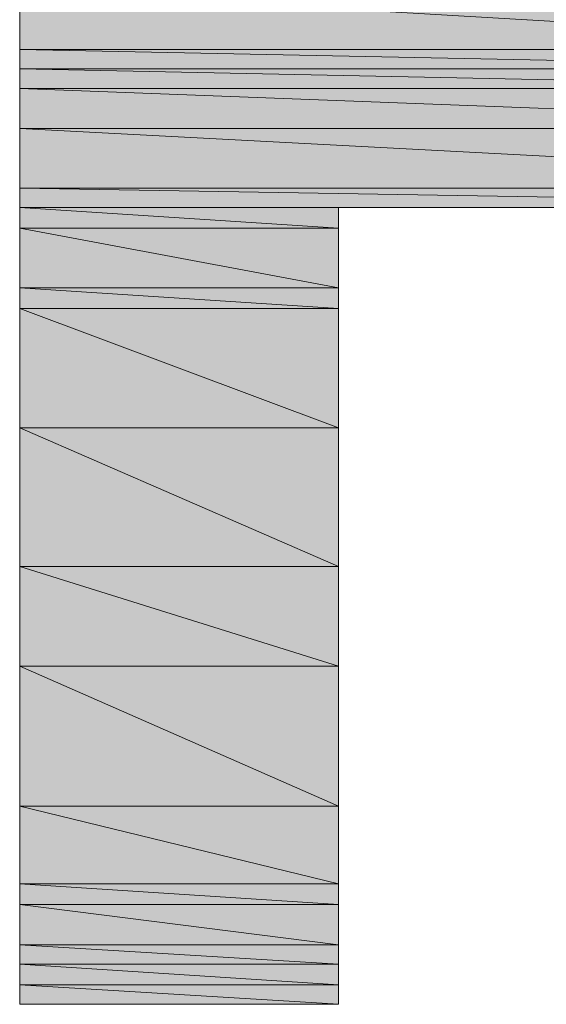
# Model space of a CAD drawing. Units: inches. Extents: x -1.7 to 10, y 1.7 to 10.
# Drawn here: x 9.3 to 9.3, y 2.6 to 2.6 of the extents above; entities that cross this region are included whole.
import ezdxf

# ---------------------------------------------------------------- set-up
doc = ezdxf.new("R2010")
doc.units = ezdxf.units.IN
doc.header["$MEASUREMENT"] = 0
doc.layers.add('Layer 1', color=7, linetype='Continuous', lineweight=0)

# ---------------------------------------------------------------- blocks, each defined once
blk = doc.blocks.new('Block_1236')
at = {"layer": 'Layer 1', "transparency": 33554687}
h = blk.add_hatch(color=37, dxfattribs=at)
h.dxf.hatch_style = 2
edge = h.paths.add_edge_path()
edge.add_spline(control_points=[(9.349582, 2.580837), (9.349582, 2.580837), (9.337714, 2.580837), (9.337714, 2.580837), (9.337714, 2.580837), (9.348334, 2.580214), (9.348334, 2.580214), (9.348334, 2.580214), (9.349582, 2.580837), (9.349582, 2.580837)], knot_values=[0, 0, 0, 0, 1, 1, 1, 2, 2, 2, 3, 3, 3, 3], degree=3, periodic=0)
edge = h.paths.add_edge_path()
edge.add_spline(control_points=[(9.337714, 2.580837), (9.337714, 2.580837), (9.348334, 2.580214), (9.348334, 2.580214), (9.348334, 2.580214), (9.337714, 2.580214), (9.337714, 2.580214), (9.337714, 2.580214), (9.337714, 2.580837), (9.337714, 2.580837)], knot_values=[0, 0, 0, 0, 1, 1, 1, 2, 2, 2, 3, 3, 3, 3], degree=3, periodic=0)
at = {"layer": 'Layer 1'}
for points in [[(9.349582, 2.580837), (9.349582, 2.580837), (9.337714, 2.580837), (9.337714, 2.580837), (9.337714, 2.580837), (9.348334, 2.580214), (9.348334, 2.580214), (9.348334, 2.580214), (9.349582, 2.580837), (9.349582, 2.580837)], [(9.337714, 2.580837), (9.337714, 2.580837), (9.348334, 2.580214), (9.348334, 2.580214), (9.348334, 2.580214), (9.337714, 2.580214), (9.337714, 2.580214), (9.337714, 2.580214), (9.337714, 2.580837), (9.337714, 2.580837)]]:
    blk.add_open_spline(points, degree=3, knots=[0, 0, 0, 0, 1, 1, 1, 2, 2, 2, 3, 3, 3, 3], dxfattribs=at)
at = {"layer": 'Layer 1', "color": 37, "lineweight": 0}
for points in [[(9.349582, 2.580837), (9.349582, 2.580837), (9.337714, 2.580837), (9.337714, 2.580837), (9.337714, 2.580837), (9.348334, 2.580214), (9.348334, 2.580214), (9.348334, 2.580214), (9.349582, 2.580837), (9.349582, 2.580837)], [(9.337714, 2.580837), (9.337714, 2.580837), (9.348334, 2.580214), (9.348334, 2.580214), (9.348334, 2.580214), (9.337714, 2.580214), (9.337714, 2.580214), (9.337714, 2.580214), (9.337714, 2.580837), (9.337714, 2.580837)]]:
    blk.add_open_spline(points, degree=3, knots=[0, 0, 0, 0, 1, 1, 1, 2, 2, 2, 3, 3, 3, 3], dxfattribs=at)
blk = doc.blocks.new('Block_1238')
at = {"layer": 'Layer 1', "transparency": 33554687}
h = blk.add_hatch(color=37, dxfattribs=at)
h.dxf.hatch_style = 2
edge = h.paths.add_edge_path()
edge.add_spline(control_points=[(9.348334, 2.580214), (9.348334, 2.580214), (9.337714, 2.580214), (9.337714, 2.580214), (9.337714, 2.580214), (9.347711, 2.58001), (9.347711, 2.58001), (9.347711, 2.58001), (9.348334, 2.580214), (9.348334, 2.580214)], knot_values=[0, 0, 0, 0, 1, 1, 1, 2, 2, 2, 3, 3, 3, 3], degree=3, periodic=0)
edge = h.paths.add_edge_path()
edge.add_spline(control_points=[(9.337714, 2.580214), (9.337714, 2.580214), (9.347711, 2.58001), (9.347711, 2.58001), (9.347711, 2.58001), (9.337714, 2.58001), (9.337714, 2.58001), (9.337714, 2.58001), (9.337714, 2.580214), (9.337714, 2.580214)], knot_values=[0, 0, 0, 0, 1, 1, 1, 2, 2, 2, 3, 3, 3, 3], degree=3, periodic=0)
edge = h.paths.add_edge_path()
edge.add_spline(control_points=[(9.347711, 2.58001), (9.347711, 2.58001), (9.337714, 2.58001), (9.337714, 2.58001), (9.337714, 2.58001), (9.347711, 2.58001), (9.347711, 2.58001)], knot_values=[0, 0, 0, 0, 1, 1, 1, 2, 2, 2, 2], degree=3, periodic=0)
edge = h.paths.add_edge_path()
edge.add_spline(control_points=[(9.337714, 2.58001), (9.337714, 2.58001), (9.347711, 2.58001), (9.347711, 2.58001), (9.347711, 2.58001), (9.337714, 2.58001), (9.337714, 2.58001)], knot_values=[0, 0, 0, 0, 1, 1, 1, 2, 2, 2, 2], degree=3, periodic=0)
at = {"layer": 'Layer 1'}
for points, knots in [([(9.348334, 2.580214), (9.348334, 2.580214), (9.337714, 2.580214), (9.337714, 2.580214), (9.337714, 2.580214), (9.347711, 2.58001), (9.347711, 2.58001), (9.347711, 2.58001), (9.348334, 2.580214), (9.348334, 2.580214)], [0, 0, 0, 0, 1, 1, 1, 2, 2, 2, 3, 3, 3, 3]), ([(9.337714, 2.580214), (9.337714, 2.580214), (9.347711, 2.58001), (9.347711, 2.58001), (9.347711, 2.58001), (9.337714, 2.58001), (9.337714, 2.58001), (9.337714, 2.58001), (9.337714, 2.580214), (9.337714, 2.580214)], [0, 0, 0, 0, 1, 1, 1, 2, 2, 2, 3, 3, 3, 3]), ([(9.347711, 2.58001), (9.347711, 2.58001), (9.337714, 2.58001), (9.337714, 2.58001), (9.337714, 2.58001), (9.347711, 2.58001), (9.347711, 2.58001)], [0, 0, 0, 0, 1, 1, 1, 2, 2, 2, 2]), ([(9.337714, 2.58001), (9.337714, 2.58001), (9.347711, 2.58001), (9.347711, 2.58001), (9.347711, 2.58001), (9.337714, 2.58001), (9.337714, 2.58001)], [0, 0, 0, 0, 1, 1, 1, 2, 2, 2, 2])]:
    blk.add_open_spline(points, degree=3, knots=knots, dxfattribs=at)
at = {"layer": 'Layer 1', "color": 37, "lineweight": 0}
for points, knots in [([(9.348334, 2.580214), (9.348334, 2.580214), (9.337714, 2.580214), (9.337714, 2.580214), (9.337714, 2.580214), (9.347711, 2.58001), (9.347711, 2.58001), (9.347711, 2.58001), (9.348334, 2.580214), (9.348334, 2.580214)], [0, 0, 0, 0, 1, 1, 1, 2, 2, 2, 3, 3, 3, 3]), ([(9.337714, 2.580214), (9.337714, 2.580214), (9.347711, 2.58001), (9.347711, 2.58001), (9.347711, 2.58001), (9.337714, 2.58001), (9.337714, 2.58001), (9.337714, 2.58001), (9.337714, 2.580214), (9.337714, 2.580214)], [0, 0, 0, 0, 1, 1, 1, 2, 2, 2, 3, 3, 3, 3]), ([(9.347711, 2.58001), (9.347711, 2.58001), (9.337714, 2.58001), (9.337714, 2.58001), (9.337714, 2.58001), (9.347711, 2.58001), (9.347711, 2.58001)], [0, 0, 0, 0, 1, 1, 1, 2, 2, 2, 2]), ([(9.337714, 2.58001), (9.337714, 2.58001), (9.347711, 2.58001), (9.347711, 2.58001), (9.347711, 2.58001), (9.337714, 2.58001), (9.337714, 2.58001)], [0, 0, 0, 0, 1, 1, 1, 2, 2, 2, 2])]:
    blk.add_open_spline(points, degree=3, knots=knots, dxfattribs=at)
blk = doc.blocks.new('Block_1240')
at = {"layer": 'Layer 1', "transparency": 33554687}
h = blk.add_hatch(color=37, dxfattribs=at)
h.dxf.hatch_style = 2
edge = h.paths.add_edge_path()
edge.add_spline(control_points=[(9.347711, 2.58001), (9.347711, 2.58001), (9.337714, 2.58001), (9.337714, 2.58001), (9.337714, 2.58001), (9.347711, 2.579807), (9.347711, 2.579807), (9.347711, 2.579807), (9.347711, 2.58001), (9.347711, 2.58001)], knot_values=[0, 0, 0, 0, 1, 1, 1, 2, 2, 2, 3, 3, 3, 3], degree=3, periodic=0)
edge = h.paths.add_edge_path()
edge.add_spline(control_points=[(9.337714, 2.58001), (9.337714, 2.58001), (9.347711, 2.579807), (9.347711, 2.579807), (9.347711, 2.579807), (9.337714, 2.579807), (9.337714, 2.579807), (9.337714, 2.579807), (9.337714, 2.58001), (9.337714, 2.58001)], knot_values=[0, 0, 0, 0, 1, 1, 1, 2, 2, 2, 3, 3, 3, 3], degree=3, periodic=0)
at = {"layer": 'Layer 1'}
for points in [[(9.347711, 2.58001), (9.347711, 2.58001), (9.337714, 2.58001), (9.337714, 2.58001), (9.337714, 2.58001), (9.347711, 2.579807), (9.347711, 2.579807), (9.347711, 2.579807), (9.347711, 2.58001), (9.347711, 2.58001)], [(9.337714, 2.58001), (9.337714, 2.58001), (9.347711, 2.579807), (9.347711, 2.579807), (9.347711, 2.579807), (9.337714, 2.579807), (9.337714, 2.579807), (9.337714, 2.579807), (9.337714, 2.58001), (9.337714, 2.58001)]]:
    blk.add_open_spline(points, degree=3, knots=[0, 0, 0, 0, 1, 1, 1, 2, 2, 2, 3, 3, 3, 3], dxfattribs=at)
at = {"layer": 'Layer 1', "color": 37, "lineweight": 0}
for points in [[(9.347711, 2.58001), (9.347711, 2.58001), (9.337714, 2.58001), (9.337714, 2.58001), (9.337714, 2.58001), (9.347711, 2.579807), (9.347711, 2.579807), (9.347711, 2.579807), (9.347711, 2.58001), (9.347711, 2.58001)], [(9.337714, 2.58001), (9.337714, 2.58001), (9.347711, 2.579807), (9.347711, 2.579807), (9.347711, 2.579807), (9.337714, 2.579807), (9.337714, 2.579807), (9.337714, 2.579807), (9.337714, 2.58001), (9.337714, 2.58001)]]:
    blk.add_open_spline(points, degree=3, knots=[0, 0, 0, 0, 1, 1, 1, 2, 2, 2, 3, 3, 3, 3], dxfattribs=at)
blk = doc.blocks.new('Block_1243')
at = {"layer": 'Layer 1', "transparency": 33554687}
h = blk.add_hatch(color=37, dxfattribs=at)
h.dxf.hatch_style = 2
edge = h.paths.add_edge_path()
edge.add_spline(control_points=[(9.347711, 2.579807), (9.347711, 2.579807), (9.337714, 2.579807), (9.337714, 2.579807), (9.337714, 2.579807), (9.348755, 2.579386), (9.348755, 2.579386), (9.348755, 2.579386), (9.347711, 2.579807), (9.347711, 2.579807)], knot_values=[0, 0, 0, 0, 1, 1, 1, 2, 2, 2, 3, 3, 3, 3], degree=3, periodic=0)
edge = h.paths.add_edge_path()
edge.add_spline(control_points=[(9.337714, 2.579807), (9.337714, 2.579807), (9.348755, 2.579386), (9.348755, 2.579386), (9.348755, 2.579386), (9.337714, 2.579386), (9.337714, 2.579386), (9.337714, 2.579386), (9.337714, 2.579807), (9.337714, 2.579807)], knot_values=[0, 0, 0, 0, 1, 1, 1, 2, 2, 2, 3, 3, 3, 3], degree=3, periodic=0)
at = {"layer": 'Layer 1'}
for points in [[(9.347711, 2.579807), (9.347711, 2.579807), (9.337714, 2.579807), (9.337714, 2.579807), (9.337714, 2.579807), (9.348755, 2.579386), (9.348755, 2.579386), (9.348755, 2.579386), (9.347711, 2.579807), (9.347711, 2.579807)], [(9.337714, 2.579807), (9.337714, 2.579807), (9.348755, 2.579386), (9.348755, 2.579386), (9.348755, 2.579386), (9.337714, 2.579386), (9.337714, 2.579386), (9.337714, 2.579386), (9.337714, 2.579807), (9.337714, 2.579807)]]:
    blk.add_open_spline(points, degree=3, knots=[0, 0, 0, 0, 1, 1, 1, 2, 2, 2, 3, 3, 3, 3], dxfattribs=at)
at = {"layer": 'Layer 1', "color": 37, "lineweight": 0}
for points in [[(9.347711, 2.579807), (9.347711, 2.579807), (9.337714, 2.579807), (9.337714, 2.579807), (9.337714, 2.579807), (9.348755, 2.579386), (9.348755, 2.579386), (9.348755, 2.579386), (9.347711, 2.579807), (9.347711, 2.579807)], [(9.337714, 2.579807), (9.337714, 2.579807), (9.348755, 2.579386), (9.348755, 2.579386), (9.348755, 2.579386), (9.337714, 2.579386), (9.337714, 2.579386), (9.337714, 2.579386), (9.337714, 2.579807), (9.337714, 2.579807)]]:
    blk.add_open_spline(points, degree=3, knots=[0, 0, 0, 0, 1, 1, 1, 2, 2, 2, 3, 3, 3, 3], dxfattribs=at)
blk = doc.blocks.new('Block_1244')
at = {"layer": 'Layer 1', "transparency": 33554687}
h = blk.add_hatch(color=37, dxfattribs=at)
h.dxf.hatch_style = 2
edge = h.paths.add_edge_path()
edge.add_spline(control_points=[(9.348755, 2.579386), (9.348755, 2.579386), (9.337714, 2.579386), (9.337714, 2.579386), (9.337714, 2.579386), (9.349582, 2.578762), (9.349582, 2.578762), (9.349582, 2.578762), (9.348755, 2.579386), (9.348755, 2.579386)], knot_values=[0, 0, 0, 0, 1, 1, 1, 2, 2, 2, 3, 3, 3, 3], degree=3, periodic=0)
edge = h.paths.add_edge_path()
edge.add_spline(control_points=[(9.337714, 2.579386), (9.337714, 2.579386), (9.349582, 2.578762), (9.349582, 2.578762), (9.349582, 2.578762), (9.337714, 2.578762), (9.337714, 2.578762), (9.337714, 2.578762), (9.337714, 2.579386), (9.337714, 2.579386)], knot_values=[0, 0, 0, 0, 1, 1, 1, 2, 2, 2, 3, 3, 3, 3], degree=3, periodic=0)
at = {"layer": 'Layer 1'}
for points in [[(9.348755, 2.579386), (9.348755, 2.579386), (9.337714, 2.579386), (9.337714, 2.579386), (9.337714, 2.579386), (9.349582, 2.578762), (9.349582, 2.578762), (9.349582, 2.578762), (9.348755, 2.579386), (9.348755, 2.579386)], [(9.337714, 2.579386), (9.337714, 2.579386), (9.349582, 2.578762), (9.349582, 2.578762), (9.349582, 2.578762), (9.337714, 2.578762), (9.337714, 2.578762), (9.337714, 2.578762), (9.337714, 2.579386), (9.337714, 2.579386)]]:
    blk.add_open_spline(points, degree=3, knots=[0, 0, 0, 0, 1, 1, 1, 2, 2, 2, 3, 3, 3, 3], dxfattribs=at)
at = {"layer": 'Layer 1', "color": 37, "lineweight": 0}
for points in [[(9.348755, 2.579386), (9.348755, 2.579386), (9.337714, 2.579386), (9.337714, 2.579386), (9.337714, 2.579386), (9.349582, 2.578762), (9.349582, 2.578762), (9.349582, 2.578762), (9.348755, 2.579386), (9.348755, 2.579386)], [(9.337714, 2.579386), (9.337714, 2.579386), (9.349582, 2.578762), (9.349582, 2.578762), (9.349582, 2.578762), (9.337714, 2.578762), (9.337714, 2.578762), (9.337714, 2.578762), (9.337714, 2.579386), (9.337714, 2.579386)]]:
    blk.add_open_spline(points, degree=3, knots=[0, 0, 0, 0, 1, 1, 1, 2, 2, 2, 3, 3, 3, 3], dxfattribs=at)
blk = doc.blocks.new('Block_1245')
at = {"layer": 'Layer 1', "transparency": 33554687}
h = blk.add_hatch(color=37, dxfattribs=at)
h.dxf.hatch_style = 2
edge = h.paths.add_edge_path()
edge.add_spline(control_points=[(9.349582, 2.578762), (9.349582, 2.578762), (9.337714, 2.578762), (9.337714, 2.578762), (9.337714, 2.578762), (9.349798, 2.57856), (9.349798, 2.57856), (9.349798, 2.57856), (9.349582, 2.578762), (9.349582, 2.578762)], knot_values=[0, 0, 0, 0, 1, 1, 1, 2, 2, 2, 3, 3, 3, 3], degree=3, periodic=0)
edge = h.paths.add_edge_path()
edge.add_spline(control_points=[(9.337714, 2.578762), (9.337714, 2.578762), (9.349798, 2.57856), (9.349798, 2.57856), (9.349798, 2.57856), (9.337714, 2.57856), (9.337714, 2.57856), (9.337714, 2.57856), (9.337714, 2.578762), (9.337714, 2.578762)], knot_values=[0, 0, 0, 0, 1, 1, 1, 2, 2, 2, 3, 3, 3, 3], degree=3, periodic=0)
at = {"layer": 'Layer 1'}
for points in [[(9.349582, 2.578762), (9.349582, 2.578762), (9.337714, 2.578762), (9.337714, 2.578762), (9.337714, 2.578762), (9.349798, 2.57856), (9.349798, 2.57856), (9.349798, 2.57856), (9.349582, 2.578762), (9.349582, 2.578762)], [(9.337714, 2.578762), (9.337714, 2.578762), (9.349798, 2.57856), (9.349798, 2.57856), (9.349798, 2.57856), (9.337714, 2.57856), (9.337714, 2.57856), (9.337714, 2.57856), (9.337714, 2.578762), (9.337714, 2.578762)]]:
    blk.add_open_spline(points, degree=3, knots=[0, 0, 0, 0, 1, 1, 1, 2, 2, 2, 3, 3, 3, 3], dxfattribs=at)
at = {"layer": 'Layer 1', "color": 37, "lineweight": 0}
for points in [[(9.349582, 2.578762), (9.349582, 2.578762), (9.337714, 2.578762), (9.337714, 2.578762), (9.337714, 2.578762), (9.349798, 2.57856), (9.349798, 2.57856), (9.349798, 2.57856), (9.349582, 2.578762), (9.349582, 2.578762)], [(9.337714, 2.578762), (9.337714, 2.578762), (9.349798, 2.57856), (9.349798, 2.57856), (9.349798, 2.57856), (9.337714, 2.57856), (9.337714, 2.57856), (9.337714, 2.57856), (9.337714, 2.578762), (9.337714, 2.578762)]]:
    blk.add_open_spline(points, degree=3, knots=[0, 0, 0, 0, 1, 1, 1, 2, 2, 2, 3, 3, 3, 3], dxfattribs=at)
blk = doc.blocks.new('Block_1247')
at = {"layer": 'Layer 1', "transparency": 33554687}
h = blk.add_hatch(color=37, dxfattribs=at)
h.dxf.hatch_style = 2
edge = h.paths.add_edge_path()
edge.add_spline(control_points=[(9.337714, 2.57856), (9.337714, 2.57856), (9.341051, 2.57856), (9.341051, 2.57856), (9.341051, 2.57856), (9.337714, 2.57856), (9.337714, 2.57856)], knot_values=[0, 0, 0, 0, 1, 1, 1, 2, 2, 2, 2], degree=3, periodic=0)
edge = h.paths.add_edge_path()
edge.add_spline(control_points=[(9.341051, 2.57856), (9.341051, 2.57856), (9.341051, 2.57856), (9.341051, 2.57856), (9.341051, 2.57856), (9.337714, 2.57856), (9.337714, 2.57856), (9.337714, 2.57856), (9.341051, 2.57856), (9.341051, 2.57856)], knot_values=[0, 0, 0, 0, 1, 1, 1, 2, 2, 2, 3, 3, 3, 3], degree=3, periodic=0)
at = {"layer": 'Layer 1'}
for points, knots in [([(9.337714, 2.57856), (9.337714, 2.57856), (9.341051, 2.57856), (9.341051, 2.57856), (9.341051, 2.57856), (9.337714, 2.57856), (9.337714, 2.57856)], [0, 0, 0, 0, 1, 1, 1, 2, 2, 2, 2]), ([(9.341051, 2.57856), (9.341051, 2.57856), (9.341051, 2.57856), (9.341051, 2.57856), (9.341051, 2.57856), (9.337714, 2.57856), (9.337714, 2.57856), (9.337714, 2.57856), (9.341051, 2.57856), (9.341051, 2.57856)], [0, 0, 0, 0, 1, 1, 1, 2, 2, 2, 3, 3, 3, 3])]:
    blk.add_open_spline(points, degree=3, knots=knots, dxfattribs=at)
at = {"layer": 'Layer 1', "color": 37, "lineweight": 0}
for points, knots in [([(9.337714, 2.57856), (9.337714, 2.57856), (9.341051, 2.57856), (9.341051, 2.57856), (9.341051, 2.57856), (9.337714, 2.57856), (9.337714, 2.57856)], [0, 0, 0, 0, 1, 1, 1, 2, 2, 2, 2]), ([(9.341051, 2.57856), (9.341051, 2.57856), (9.341051, 2.57856), (9.341051, 2.57856), (9.341051, 2.57856), (9.337714, 2.57856), (9.337714, 2.57856), (9.337714, 2.57856), (9.341051, 2.57856), (9.341051, 2.57856)], [0, 0, 0, 0, 1, 1, 1, 2, 2, 2, 3, 3, 3, 3])]:
    blk.add_open_spline(points, degree=3, knots=knots, dxfattribs=at)
blk = doc.blocks.new('Block_1250')
at = {"layer": 'Layer 1', "transparency": 33554687}
h = blk.add_hatch(color=37, dxfattribs=at)
h.dxf.hatch_style = 2
edge = h.paths.add_edge_path()
edge.add_spline(control_points=[(9.341051, 2.57856), (9.341051, 2.57856), (9.337714, 2.57856), (9.337714, 2.57856), (9.337714, 2.57856), (9.341051, 2.578342), (9.341051, 2.578342), (9.341051, 2.578342), (9.341051, 2.57856), (9.341051, 2.57856)], knot_values=[0, 0, 0, 0, 1, 1, 1, 2, 2, 2, 3, 3, 3, 3], degree=3, periodic=0)
edge = h.paths.add_edge_path()
edge.add_spline(control_points=[(9.337714, 2.57856), (9.337714, 2.57856), (9.341051, 2.578342), (9.341051, 2.578342), (9.341051, 2.578342), (9.337714, 2.578342), (9.337714, 2.578342), (9.337714, 2.578342), (9.337714, 2.57856), (9.337714, 2.57856)], knot_values=[0, 0, 0, 0, 1, 1, 1, 2, 2, 2, 3, 3, 3, 3], degree=3, periodic=0)
at = {"layer": 'Layer 1'}
for points in [[(9.341051, 2.57856), (9.341051, 2.57856), (9.337714, 2.57856), (9.337714, 2.57856), (9.337714, 2.57856), (9.341051, 2.578342), (9.341051, 2.578342), (9.341051, 2.578342), (9.341051, 2.57856), (9.341051, 2.57856)], [(9.337714, 2.57856), (9.337714, 2.57856), (9.341051, 2.578342), (9.341051, 2.578342), (9.341051, 2.578342), (9.337714, 2.578342), (9.337714, 2.578342), (9.337714, 2.578342), (9.337714, 2.57856), (9.337714, 2.57856)]]:
    blk.add_open_spline(points, degree=3, knots=[0, 0, 0, 0, 1, 1, 1, 2, 2, 2, 3, 3, 3, 3], dxfattribs=at)
at = {"layer": 'Layer 1', "color": 37, "lineweight": 0}
for points in [[(9.341051, 2.57856), (9.341051, 2.57856), (9.337714, 2.57856), (9.337714, 2.57856), (9.337714, 2.57856), (9.341051, 2.578342), (9.341051, 2.578342), (9.341051, 2.578342), (9.341051, 2.57856), (9.341051, 2.57856)], [(9.337714, 2.57856), (9.337714, 2.57856), (9.341051, 2.578342), (9.341051, 2.578342), (9.341051, 2.578342), (9.337714, 2.578342), (9.337714, 2.578342), (9.337714, 2.578342), (9.337714, 2.57856), (9.337714, 2.57856)]]:
    blk.add_open_spline(points, degree=3, knots=[0, 0, 0, 0, 1, 1, 1, 2, 2, 2, 3, 3, 3, 3], dxfattribs=at)
blk = doc.blocks.new('Block_1253')
at = {"layer": 'Layer 1', "transparency": 33554687}
h = blk.add_hatch(color=37, dxfattribs=at)
h.dxf.hatch_style = 2
edge = h.paths.add_edge_path()
edge.add_spline(control_points=[(9.341051, 2.578342), (9.341051, 2.578342), (9.337714, 2.578342), (9.337714, 2.578342), (9.337714, 2.578342), (9.341051, 2.577718), (9.341051, 2.577718), (9.341051, 2.577718), (9.341051, 2.578342), (9.341051, 2.578342)], knot_values=[0, 0, 0, 0, 1, 1, 1, 2, 2, 2, 3, 3, 3, 3], degree=3, periodic=0)
edge = h.paths.add_edge_path()
edge.add_spline(control_points=[(9.337714, 2.578342), (9.337714, 2.578342), (9.341051, 2.577718), (9.341051, 2.577718), (9.341051, 2.577718), (9.337714, 2.577718), (9.337714, 2.577718), (9.337714, 2.577718), (9.337714, 2.578342), (9.337714, 2.578342)], knot_values=[0, 0, 0, 0, 1, 1, 1, 2, 2, 2, 3, 3, 3, 3], degree=3, periodic=0)
at = {"layer": 'Layer 1'}
for points in [[(9.341051, 2.578342), (9.341051, 2.578342), (9.337714, 2.578342), (9.337714, 2.578342), (9.337714, 2.578342), (9.341051, 2.577718), (9.341051, 2.577718), (9.341051, 2.577718), (9.341051, 2.578342), (9.341051, 2.578342)], [(9.337714, 2.578342), (9.337714, 2.578342), (9.341051, 2.577718), (9.341051, 2.577718), (9.341051, 2.577718), (9.337714, 2.577718), (9.337714, 2.577718), (9.337714, 2.577718), (9.337714, 2.578342), (9.337714, 2.578342)]]:
    blk.add_open_spline(points, degree=3, knots=[0, 0, 0, 0, 1, 1, 1, 2, 2, 2, 3, 3, 3, 3], dxfattribs=at)
at = {"layer": 'Layer 1', "color": 37, "lineweight": 0}
for points in [[(9.341051, 2.578342), (9.341051, 2.578342), (9.337714, 2.578342), (9.337714, 2.578342), (9.337714, 2.578342), (9.341051, 2.577718), (9.341051, 2.577718), (9.341051, 2.577718), (9.341051, 2.578342), (9.341051, 2.578342)], [(9.337714, 2.578342), (9.337714, 2.578342), (9.341051, 2.577718), (9.341051, 2.577718), (9.341051, 2.577718), (9.337714, 2.577718), (9.337714, 2.577718), (9.337714, 2.577718), (9.337714, 2.578342), (9.337714, 2.578342)]]:
    blk.add_open_spline(points, degree=3, knots=[0, 0, 0, 0, 1, 1, 1, 2, 2, 2, 3, 3, 3, 3], dxfattribs=at)
blk = doc.blocks.new('Block_1256')
at = {"layer": 'Layer 1', "transparency": 33554687}
h = blk.add_hatch(color=37, dxfattribs=at)
h.dxf.hatch_style = 2
edge = h.paths.add_edge_path()
edge.add_spline(control_points=[(9.341051, 2.577718), (9.341051, 2.577718), (9.337714, 2.577718), (9.337714, 2.577718), (9.337714, 2.577718), (9.341051, 2.577501), (9.341051, 2.577501), (9.341051, 2.577501), (9.341051, 2.577718), (9.341051, 2.577718)], knot_values=[0, 0, 0, 0, 1, 1, 1, 2, 2, 2, 3, 3, 3, 3], degree=3, periodic=0)
edge = h.paths.add_edge_path()
edge.add_spline(control_points=[(9.337714, 2.577718), (9.337714, 2.577718), (9.341051, 2.577501), (9.341051, 2.577501), (9.341051, 2.577501), (9.337714, 2.577501), (9.337714, 2.577501), (9.337714, 2.577501), (9.337714, 2.577718), (9.337714, 2.577718)], knot_values=[0, 0, 0, 0, 1, 1, 1, 2, 2, 2, 3, 3, 3, 3], degree=3, periodic=0)
at = {"layer": 'Layer 1'}
for points in [[(9.341051, 2.577718), (9.341051, 2.577718), (9.337714, 2.577718), (9.337714, 2.577718), (9.337714, 2.577718), (9.341051, 2.577501), (9.341051, 2.577501), (9.341051, 2.577501), (9.341051, 2.577718), (9.341051, 2.577718)], [(9.337714, 2.577718), (9.337714, 2.577718), (9.341051, 2.577501), (9.341051, 2.577501), (9.341051, 2.577501), (9.337714, 2.577501), (9.337714, 2.577501), (9.337714, 2.577501), (9.337714, 2.577718), (9.337714, 2.577718)]]:
    blk.add_open_spline(points, degree=3, knots=[0, 0, 0, 0, 1, 1, 1, 2, 2, 2, 3, 3, 3, 3], dxfattribs=at)
at = {"layer": 'Layer 1', "color": 37, "lineweight": 0}
for points in [[(9.341051, 2.577718), (9.341051, 2.577718), (9.337714, 2.577718), (9.337714, 2.577718), (9.337714, 2.577718), (9.341051, 2.577501), (9.341051, 2.577501), (9.341051, 2.577501), (9.341051, 2.577718), (9.341051, 2.577718)], [(9.337714, 2.577718), (9.337714, 2.577718), (9.341051, 2.577501), (9.341051, 2.577501), (9.341051, 2.577501), (9.337714, 2.577501), (9.337714, 2.577501), (9.337714, 2.577501), (9.337714, 2.577718), (9.337714, 2.577718)]]:
    blk.add_open_spline(points, degree=3, knots=[0, 0, 0, 0, 1, 1, 1, 2, 2, 2, 3, 3, 3, 3], dxfattribs=at)
blk = doc.blocks.new('Block_1259')
at = {"layer": 'Layer 1', "transparency": 33554687}
h = blk.add_hatch(color=37, dxfattribs=at)
h.dxf.hatch_style = 2
edge = h.paths.add_edge_path()
edge.add_spline(control_points=[(9.341051, 2.577501), (9.341051, 2.577501), (9.337714, 2.577501), (9.337714, 2.577501), (9.337714, 2.577501), (9.341051, 2.576253), (9.341051, 2.576253), (9.341051, 2.576253), (9.341051, 2.577501), (9.341051, 2.577501)], knot_values=[0, 0, 0, 0, 1, 1, 1, 2, 2, 2, 3, 3, 3, 3], degree=3, periodic=0)
edge = h.paths.add_edge_path()
edge.add_spline(control_points=[(9.337714, 2.577501), (9.337714, 2.577501), (9.341051, 2.576253), (9.341051, 2.576253), (9.341051, 2.576253), (9.337714, 2.576253), (9.337714, 2.576253), (9.337714, 2.576253), (9.337714, 2.577501), (9.337714, 2.577501)], knot_values=[0, 0, 0, 0, 1, 1, 1, 2, 2, 2, 3, 3, 3, 3], degree=3, periodic=0)
at = {"layer": 'Layer 1'}
for points in [[(9.341051, 2.577501), (9.341051, 2.577501), (9.337714, 2.577501), (9.337714, 2.577501), (9.337714, 2.577501), (9.341051, 2.576253), (9.341051, 2.576253), (9.341051, 2.576253), (9.341051, 2.577501), (9.341051, 2.577501)], [(9.337714, 2.577501), (9.337714, 2.577501), (9.341051, 2.576253), (9.341051, 2.576253), (9.341051, 2.576253), (9.337714, 2.576253), (9.337714, 2.576253), (9.337714, 2.576253), (9.337714, 2.577501), (9.337714, 2.577501)]]:
    blk.add_open_spline(points, degree=3, knots=[0, 0, 0, 0, 1, 1, 1, 2, 2, 2, 3, 3, 3, 3], dxfattribs=at)
at = {"layer": 'Layer 1', "color": 37, "lineweight": 0}
for points in [[(9.341051, 2.577501), (9.341051, 2.577501), (9.337714, 2.577501), (9.337714, 2.577501), (9.337714, 2.577501), (9.341051, 2.576253), (9.341051, 2.576253), (9.341051, 2.576253), (9.341051, 2.577501), (9.341051, 2.577501)], [(9.337714, 2.577501), (9.337714, 2.577501), (9.341051, 2.576253), (9.341051, 2.576253), (9.341051, 2.576253), (9.337714, 2.576253), (9.337714, 2.576253), (9.337714, 2.576253), (9.337714, 2.577501), (9.337714, 2.577501)]]:
    blk.add_open_spline(points, degree=3, knots=[0, 0, 0, 0, 1, 1, 1, 2, 2, 2, 3, 3, 3, 3], dxfattribs=at)
blk = doc.blocks.new('Block_1266')
at = {"layer": 'Layer 1', "transparency": 33554687}
h = blk.add_hatch(color=37, dxfattribs=at)
h.dxf.hatch_style = 2
edge = h.paths.add_edge_path()
edge.add_spline(control_points=[(9.341051, 2.576253), (9.341051, 2.576253), (9.337714, 2.576253), (9.337714, 2.576253), (9.337714, 2.576253), (9.341051, 2.574801), (9.341051, 2.574801), (9.341051, 2.574801), (9.341051, 2.576253), (9.341051, 2.576253)], knot_values=[0, 0, 0, 0, 1, 1, 1, 2, 2, 2, 3, 3, 3, 3], degree=3, periodic=0)
edge = h.paths.add_edge_path()
edge.add_spline(control_points=[(9.337714, 2.576253), (9.337714, 2.576253), (9.341051, 2.574801), (9.341051, 2.574801), (9.341051, 2.574801), (9.337714, 2.574801), (9.337714, 2.574801), (9.337714, 2.574801), (9.337714, 2.576253), (9.337714, 2.576253)], knot_values=[0, 0, 0, 0, 1, 1, 1, 2, 2, 2, 3, 3, 3, 3], degree=3, periodic=0)
at = {"layer": 'Layer 1'}
for points in [[(9.341051, 2.576253), (9.341051, 2.576253), (9.337714, 2.576253), (9.337714, 2.576253), (9.337714, 2.576253), (9.341051, 2.574801), (9.341051, 2.574801), (9.341051, 2.574801), (9.341051, 2.576253), (9.341051, 2.576253)], [(9.337714, 2.576253), (9.337714, 2.576253), (9.341051, 2.574801), (9.341051, 2.574801), (9.341051, 2.574801), (9.337714, 2.574801), (9.337714, 2.574801), (9.337714, 2.574801), (9.337714, 2.576253), (9.337714, 2.576253)]]:
    blk.add_open_spline(points, degree=3, knots=[0, 0, 0, 0, 1, 1, 1, 2, 2, 2, 3, 3, 3, 3], dxfattribs=at)
at = {"layer": 'Layer 1', "color": 37, "lineweight": 0}
for points in [[(9.341051, 2.576253), (9.341051, 2.576253), (9.337714, 2.576253), (9.337714, 2.576253), (9.337714, 2.576253), (9.341051, 2.574801), (9.341051, 2.574801), (9.341051, 2.574801), (9.341051, 2.576253), (9.341051, 2.576253)], [(9.337714, 2.576253), (9.337714, 2.576253), (9.341051, 2.574801), (9.341051, 2.574801), (9.341051, 2.574801), (9.337714, 2.574801), (9.337714, 2.574801), (9.337714, 2.574801), (9.337714, 2.576253), (9.337714, 2.576253)]]:
    blk.add_open_spline(points, degree=3, knots=[0, 0, 0, 0, 1, 1, 1, 2, 2, 2, 3, 3, 3, 3], dxfattribs=at)
blk = doc.blocks.new('Block_1271')
at = {"layer": 'Layer 1', "transparency": 33554687}
h = blk.add_hatch(color=37, dxfattribs=at)
h.dxf.hatch_style = 2
edge = h.paths.add_edge_path()
edge.add_spline(control_points=[(9.341051, 2.574801), (9.341051, 2.574801), (9.337714, 2.574801), (9.337714, 2.574801), (9.337714, 2.574801), (9.341051, 2.573757), (9.341051, 2.573757), (9.341051, 2.573757), (9.341051, 2.574801), (9.341051, 2.574801)], knot_values=[0, 0, 0, 0, 1, 1, 1, 2, 2, 2, 3, 3, 3, 3], degree=3, periodic=0)
edge = h.paths.add_edge_path()
edge.add_spline(control_points=[(9.337714, 2.574801), (9.337714, 2.574801), (9.341051, 2.573757), (9.341051, 2.573757), (9.341051, 2.573757), (9.337714, 2.573757), (9.337714, 2.573757), (9.337714, 2.573757), (9.337714, 2.574801), (9.337714, 2.574801)], knot_values=[0, 0, 0, 0, 1, 1, 1, 2, 2, 2, 3, 3, 3, 3], degree=3, periodic=0)
at = {"layer": 'Layer 1'}
for points in [[(9.341051, 2.574801), (9.341051, 2.574801), (9.337714, 2.574801), (9.337714, 2.574801), (9.337714, 2.574801), (9.341051, 2.573757), (9.341051, 2.573757), (9.341051, 2.573757), (9.341051, 2.574801), (9.341051, 2.574801)], [(9.337714, 2.574801), (9.337714, 2.574801), (9.341051, 2.573757), (9.341051, 2.573757), (9.341051, 2.573757), (9.337714, 2.573757), (9.337714, 2.573757), (9.337714, 2.573757), (9.337714, 2.574801), (9.337714, 2.574801)]]:
    blk.add_open_spline(points, degree=3, knots=[0, 0, 0, 0, 1, 1, 1, 2, 2, 2, 3, 3, 3, 3], dxfattribs=at)
at = {"layer": 'Layer 1', "color": 37, "lineweight": 0}
for points in [[(9.341051, 2.574801), (9.341051, 2.574801), (9.337714, 2.574801), (9.337714, 2.574801), (9.337714, 2.574801), (9.341051, 2.573757), (9.341051, 2.573757), (9.341051, 2.573757), (9.341051, 2.574801), (9.341051, 2.574801)], [(9.337714, 2.574801), (9.337714, 2.574801), (9.341051, 2.573757), (9.341051, 2.573757), (9.341051, 2.573757), (9.337714, 2.573757), (9.337714, 2.573757), (9.337714, 2.573757), (9.337714, 2.574801), (9.337714, 2.574801)]]:
    blk.add_open_spline(points, degree=3, knots=[0, 0, 0, 0, 1, 1, 1, 2, 2, 2, 3, 3, 3, 3], dxfattribs=at)
blk = doc.blocks.new('Block_1278')
at = {"layer": 'Layer 1', "transparency": 33554687}
h = blk.add_hatch(color=37, dxfattribs=at)
h.dxf.hatch_style = 2
edge = h.paths.add_edge_path()
edge.add_spline(control_points=[(9.341051, 2.573757), (9.341051, 2.573757), (9.337714, 2.573757), (9.337714, 2.573757), (9.337714, 2.573757), (9.341051, 2.572293), (9.341051, 2.572293), (9.341051, 2.572293), (9.341051, 2.573757), (9.341051, 2.573757)], knot_values=[0, 0, 0, 0, 1, 1, 1, 2, 2, 2, 3, 3, 3, 3], degree=3, periodic=0)
edge = h.paths.add_edge_path()
edge.add_spline(control_points=[(9.337714, 2.573757), (9.337714, 2.573757), (9.341051, 2.572293), (9.341051, 2.572293), (9.341051, 2.572293), (9.337714, 2.572293), (9.337714, 2.572293), (9.337714, 2.572293), (9.337714, 2.573757), (9.337714, 2.573757)], knot_values=[0, 0, 0, 0, 1, 1, 1, 2, 2, 2, 3, 3, 3, 3], degree=3, periodic=0)
at = {"layer": 'Layer 1'}
for points in [[(9.341051, 2.573757), (9.341051, 2.573757), (9.337714, 2.573757), (9.337714, 2.573757), (9.337714, 2.573757), (9.341051, 2.572293), (9.341051, 2.572293), (9.341051, 2.572293), (9.341051, 2.573757), (9.341051, 2.573757)], [(9.337714, 2.573757), (9.337714, 2.573757), (9.341051, 2.572293), (9.341051, 2.572293), (9.341051, 2.572293), (9.337714, 2.572293), (9.337714, 2.572293), (9.337714, 2.572293), (9.337714, 2.573757), (9.337714, 2.573757)]]:
    blk.add_open_spline(points, degree=3, knots=[0, 0, 0, 0, 1, 1, 1, 2, 2, 2, 3, 3, 3, 3], dxfattribs=at)
at = {"layer": 'Layer 1', "color": 37, "lineweight": 0}
for points in [[(9.341051, 2.573757), (9.341051, 2.573757), (9.337714, 2.573757), (9.337714, 2.573757), (9.337714, 2.573757), (9.341051, 2.572293), (9.341051, 2.572293), (9.341051, 2.572293), (9.341051, 2.573757), (9.341051, 2.573757)], [(9.337714, 2.573757), (9.337714, 2.573757), (9.341051, 2.572293), (9.341051, 2.572293), (9.341051, 2.572293), (9.337714, 2.572293), (9.337714, 2.572293), (9.337714, 2.572293), (9.337714, 2.573757), (9.337714, 2.573757)]]:
    blk.add_open_spline(points, degree=3, knots=[0, 0, 0, 0, 1, 1, 1, 2, 2, 2, 3, 3, 3, 3], dxfattribs=at)
blk = doc.blocks.new('Block_1283')
at = {"layer": 'Layer 1', "transparency": 33554687}
h = blk.add_hatch(color=37, dxfattribs=at)
h.dxf.hatch_style = 2
edge = h.paths.add_edge_path()
edge.add_spline(control_points=[(9.341051, 2.572293), (9.341051, 2.572293), (9.337714, 2.572293), (9.337714, 2.572293), (9.337714, 2.572293), (9.341051, 2.571479), (9.341051, 2.571479), (9.341051, 2.571479), (9.341051, 2.572293), (9.341051, 2.572293)], knot_values=[0, 0, 0, 0, 1, 1, 1, 2, 2, 2, 3, 3, 3, 3], degree=3, periodic=0)
edge = h.paths.add_edge_path()
edge.add_spline(control_points=[(9.337714, 2.572293), (9.337714, 2.572293), (9.341051, 2.571479), (9.341051, 2.571479), (9.341051, 2.571479), (9.337714, 2.571479), (9.337714, 2.571479), (9.337714, 2.571479), (9.337714, 2.572293), (9.337714, 2.572293)], knot_values=[0, 0, 0, 0, 1, 1, 1, 2, 2, 2, 3, 3, 3, 3], degree=3, periodic=0)
at = {"layer": 'Layer 1'}
for points in [[(9.341051, 2.572293), (9.341051, 2.572293), (9.337714, 2.572293), (9.337714, 2.572293), (9.337714, 2.572293), (9.341051, 2.571479), (9.341051, 2.571479), (9.341051, 2.571479), (9.341051, 2.572293), (9.341051, 2.572293)], [(9.337714, 2.572293), (9.337714, 2.572293), (9.341051, 2.571479), (9.341051, 2.571479), (9.341051, 2.571479), (9.337714, 2.571479), (9.337714, 2.571479), (9.337714, 2.571479), (9.337714, 2.572293), (9.337714, 2.572293)]]:
    blk.add_open_spline(points, degree=3, knots=[0, 0, 0, 0, 1, 1, 1, 2, 2, 2, 3, 3, 3, 3], dxfattribs=at)
at = {"layer": 'Layer 1', "color": 37, "lineweight": 0}
for points in [[(9.341051, 2.572293), (9.341051, 2.572293), (9.337714, 2.572293), (9.337714, 2.572293), (9.337714, 2.572293), (9.341051, 2.571479), (9.341051, 2.571479), (9.341051, 2.571479), (9.341051, 2.572293), (9.341051, 2.572293)], [(9.337714, 2.572293), (9.337714, 2.572293), (9.341051, 2.571479), (9.341051, 2.571479), (9.341051, 2.571479), (9.337714, 2.571479), (9.337714, 2.571479), (9.337714, 2.571479), (9.337714, 2.572293), (9.337714, 2.572293)]]:
    blk.add_open_spline(points, degree=3, knots=[0, 0, 0, 0, 1, 1, 1, 2, 2, 2, 3, 3, 3, 3], dxfattribs=at)
blk = doc.blocks.new('Block_1284')
at = {"layer": 'Layer 1', "transparency": 33554687}
h = blk.add_hatch(color=37, dxfattribs=at)
h.dxf.hatch_style = 2
edge = h.paths.add_edge_path()
edge.add_spline(control_points=[(9.341051, 2.571479), (9.341051, 2.571479), (9.337714, 2.571479), (9.337714, 2.571479), (9.337714, 2.571479), (9.341051, 2.571262), (9.341051, 2.571262), (9.341051, 2.571262), (9.341051, 2.571479), (9.341051, 2.571479)], knot_values=[0, 0, 0, 0, 1, 1, 1, 2, 2, 2, 3, 3, 3, 3], degree=3, periodic=0)
edge = h.paths.add_edge_path()
edge.add_spline(control_points=[(9.337714, 2.571479), (9.337714, 2.571479), (9.341051, 2.571262), (9.341051, 2.571262), (9.341051, 2.571262), (9.337714, 2.571262), (9.337714, 2.571262), (9.337714, 2.571262), (9.337714, 2.571479), (9.337714, 2.571479)], knot_values=[0, 0, 0, 0, 1, 1, 1, 2, 2, 2, 3, 3, 3, 3], degree=3, periodic=0)
at = {"layer": 'Layer 1'}
for points in [[(9.341051, 2.571479), (9.341051, 2.571479), (9.337714, 2.571479), (9.337714, 2.571479), (9.337714, 2.571479), (9.341051, 2.571262), (9.341051, 2.571262), (9.341051, 2.571262), (9.341051, 2.571479), (9.341051, 2.571479)], [(9.337714, 2.571479), (9.337714, 2.571479), (9.341051, 2.571262), (9.341051, 2.571262), (9.341051, 2.571262), (9.337714, 2.571262), (9.337714, 2.571262), (9.337714, 2.571262), (9.337714, 2.571479), (9.337714, 2.571479)]]:
    blk.add_open_spline(points, degree=3, knots=[0, 0, 0, 0, 1, 1, 1, 2, 2, 2, 3, 3, 3, 3], dxfattribs=at)
at = {"layer": 'Layer 1', "color": 37, "lineweight": 0}
for points in [[(9.341051, 2.571479), (9.341051, 2.571479), (9.337714, 2.571479), (9.337714, 2.571479), (9.337714, 2.571479), (9.341051, 2.571262), (9.341051, 2.571262), (9.341051, 2.571262), (9.341051, 2.571479), (9.341051, 2.571479)], [(9.337714, 2.571479), (9.337714, 2.571479), (9.341051, 2.571262), (9.341051, 2.571262), (9.341051, 2.571262), (9.337714, 2.571262), (9.337714, 2.571262), (9.337714, 2.571262), (9.337714, 2.571479), (9.337714, 2.571479)]]:
    blk.add_open_spline(points, degree=3, knots=[0, 0, 0, 0, 1, 1, 1, 2, 2, 2, 3, 3, 3, 3], dxfattribs=at)
blk = doc.blocks.new('Block_1289')
at = {"layer": 'Layer 1', "transparency": 33554687}
h = blk.add_hatch(color=37, dxfattribs=at)
h.dxf.hatch_style = 2
edge = h.paths.add_edge_path()
edge.add_spline(control_points=[(9.341051, 2.571262), (9.341051, 2.571262), (9.337714, 2.571262), (9.337714, 2.571262), (9.337714, 2.571262), (9.341051, 2.570842), (9.341051, 2.570842), (9.341051, 2.570842), (9.341051, 2.571262), (9.341051, 2.571262)], knot_values=[0, 0, 0, 0, 1, 1, 1, 2, 2, 2, 3, 3, 3, 3], degree=3, periodic=0)
edge = h.paths.add_edge_path()
edge.add_spline(control_points=[(9.337714, 2.571262), (9.337714, 2.571262), (9.341051, 2.570842), (9.341051, 2.570842), (9.341051, 2.570842), (9.337714, 2.570842), (9.337714, 2.570842), (9.337714, 2.570842), (9.337714, 2.571262), (9.337714, 2.571262)], knot_values=[0, 0, 0, 0, 1, 1, 1, 2, 2, 2, 3, 3, 3, 3], degree=3, periodic=0)
at = {"layer": 'Layer 1'}
for points in [[(9.341051, 2.571262), (9.341051, 2.571262), (9.337714, 2.571262), (9.337714, 2.571262), (9.337714, 2.571262), (9.341051, 2.570842), (9.341051, 2.570842), (9.341051, 2.570842), (9.341051, 2.571262), (9.341051, 2.571262)], [(9.337714, 2.571262), (9.337714, 2.571262), (9.341051, 2.570842), (9.341051, 2.570842), (9.341051, 2.570842), (9.337714, 2.570842), (9.337714, 2.570842), (9.337714, 2.570842), (9.337714, 2.571262), (9.337714, 2.571262)]]:
    blk.add_open_spline(points, degree=3, knots=[0, 0, 0, 0, 1, 1, 1, 2, 2, 2, 3, 3, 3, 3], dxfattribs=at)
at = {"layer": 'Layer 1', "color": 37, "lineweight": 0}
for points in [[(9.341051, 2.571262), (9.341051, 2.571262), (9.337714, 2.571262), (9.337714, 2.571262), (9.337714, 2.571262), (9.341051, 2.570842), (9.341051, 2.570842), (9.341051, 2.570842), (9.341051, 2.571262), (9.341051, 2.571262)], [(9.337714, 2.571262), (9.337714, 2.571262), (9.341051, 2.570842), (9.341051, 2.570842), (9.341051, 2.570842), (9.337714, 2.570842), (9.337714, 2.570842), (9.337714, 2.570842), (9.337714, 2.571262), (9.337714, 2.571262)]]:
    blk.add_open_spline(points, degree=3, knots=[0, 0, 0, 0, 1, 1, 1, 2, 2, 2, 3, 3, 3, 3], dxfattribs=at)
blk = doc.blocks.new('Block_1290')
at = {"layer": 'Layer 1', "transparency": 33554687}
h = blk.add_hatch(color=37, dxfattribs=at)
h.dxf.hatch_style = 2
edge = h.paths.add_edge_path()
edge.add_spline(control_points=[(9.341051, 2.570842), (9.341051, 2.570842), (9.337714, 2.570842), (9.337714, 2.570842), (9.337714, 2.570842), (9.341051, 2.570637), (9.341051, 2.570637), (9.341051, 2.570637), (9.341051, 2.570842), (9.341051, 2.570842)], knot_values=[0, 0, 0, 0, 1, 1, 1, 2, 2, 2, 3, 3, 3, 3], degree=3, periodic=0)
edge = h.paths.add_edge_path()
edge.add_spline(control_points=[(9.337714, 2.570842), (9.337714, 2.570842), (9.341051, 2.570637), (9.341051, 2.570637), (9.341051, 2.570637), (9.337714, 2.570637), (9.337714, 2.570637), (9.337714, 2.570637), (9.337714, 2.570842), (9.337714, 2.570842)], knot_values=[0, 0, 0, 0, 1, 1, 1, 2, 2, 2, 3, 3, 3, 3], degree=3, periodic=0)
at = {"layer": 'Layer 1'}
for points in [[(9.341051, 2.570842), (9.341051, 2.570842), (9.337714, 2.570842), (9.337714, 2.570842), (9.337714, 2.570842), (9.341051, 2.570637), (9.341051, 2.570637), (9.341051, 2.570637), (9.341051, 2.570842), (9.341051, 2.570842)], [(9.337714, 2.570842), (9.337714, 2.570842), (9.341051, 2.570637), (9.341051, 2.570637), (9.341051, 2.570637), (9.337714, 2.570637), (9.337714, 2.570637), (9.337714, 2.570637), (9.337714, 2.570842), (9.337714, 2.570842)]]:
    blk.add_open_spline(points, degree=3, knots=[0, 0, 0, 0, 1, 1, 1, 2, 2, 2, 3, 3, 3, 3], dxfattribs=at)
at = {"layer": 'Layer 1', "color": 37, "lineweight": 0}
for points in [[(9.341051, 2.570842), (9.341051, 2.570842), (9.337714, 2.570842), (9.337714, 2.570842), (9.337714, 2.570842), (9.341051, 2.570637), (9.341051, 2.570637), (9.341051, 2.570637), (9.341051, 2.570842), (9.341051, 2.570842)], [(9.337714, 2.570842), (9.337714, 2.570842), (9.341051, 2.570637), (9.341051, 2.570637), (9.341051, 2.570637), (9.337714, 2.570637), (9.337714, 2.570637), (9.337714, 2.570637), (9.337714, 2.570842), (9.337714, 2.570842)]]:
    blk.add_open_spline(points, degree=3, knots=[0, 0, 0, 0, 1, 1, 1, 2, 2, 2, 3, 3, 3, 3], dxfattribs=at)
blk = doc.blocks.new('Block_1292')
at = {"layer": 'Layer 1', "transparency": 33554687}
h = blk.add_hatch(color=37, dxfattribs=at)
h.dxf.hatch_style = 2
edge = h.paths.add_edge_path()
edge.add_spline(control_points=[(9.341051, 2.570637), (9.341051, 2.570637), (9.337714, 2.570637), (9.337714, 2.570637), (9.337714, 2.570637), (9.341051, 2.570421), (9.341051, 2.570421), (9.341051, 2.570421), (9.341051, 2.570637), (9.341051, 2.570637)], knot_values=[0, 0, 0, 0, 1, 1, 1, 2, 2, 2, 3, 3, 3, 3], degree=3, periodic=0)
edge = h.paths.add_edge_path()
edge.add_spline(control_points=[(9.337714, 2.570637), (9.337714, 2.570637), (9.341051, 2.570421), (9.341051, 2.570421), (9.341051, 2.570421), (9.337714, 2.570421), (9.337714, 2.570421), (9.337714, 2.570421), (9.337714, 2.570637), (9.337714, 2.570637)], knot_values=[0, 0, 0, 0, 1, 1, 1, 2, 2, 2, 3, 3, 3, 3], degree=3, periodic=0)
at = {"layer": 'Layer 1'}
for points in [[(9.341051, 2.570637), (9.341051, 2.570637), (9.337714, 2.570637), (9.337714, 2.570637), (9.337714, 2.570637), (9.341051, 2.570421), (9.341051, 2.570421), (9.341051, 2.570421), (9.341051, 2.570637), (9.341051, 2.570637)], [(9.337714, 2.570637), (9.337714, 2.570637), (9.341051, 2.570421), (9.341051, 2.570421), (9.341051, 2.570421), (9.337714, 2.570421), (9.337714, 2.570421), (9.337714, 2.570421), (9.337714, 2.570637), (9.337714, 2.570637)]]:
    blk.add_open_spline(points, degree=3, knots=[0, 0, 0, 0, 1, 1, 1, 2, 2, 2, 3, 3, 3, 3], dxfattribs=at)
at = {"layer": 'Layer 1', "color": 37, "lineweight": 0}
for points in [[(9.341051, 2.570637), (9.341051, 2.570637), (9.337714, 2.570637), (9.337714, 2.570637), (9.337714, 2.570637), (9.341051, 2.570421), (9.341051, 2.570421), (9.341051, 2.570421), (9.341051, 2.570637), (9.341051, 2.570637)], [(9.337714, 2.570637), (9.337714, 2.570637), (9.341051, 2.570421), (9.341051, 2.570421), (9.341051, 2.570421), (9.337714, 2.570421), (9.337714, 2.570421), (9.337714, 2.570421), (9.337714, 2.570637), (9.337714, 2.570637)]]:
    blk.add_open_spline(points, degree=3, knots=[0, 0, 0, 0, 1, 1, 1, 2, 2, 2, 3, 3, 3, 3], dxfattribs=at)
blk = doc.blocks.new('Block_1295')
at = {"layer": 'Layer 1', "transparency": 33554687}
h = blk.add_hatch(color=37, dxfattribs=at)
h.dxf.hatch_style = 2
edge = h.paths.add_edge_path()
edge.add_spline(control_points=[(9.341051, 2.570421), (9.341051, 2.570421), (9.337714, 2.570421), (9.337714, 2.570421), (9.337714, 2.570421), (9.341051, 2.570218), (9.341051, 2.570218), (9.341051, 2.570218), (9.341051, 2.570421), (9.341051, 2.570421)], knot_values=[0, 0, 0, 0, 1, 1, 1, 2, 2, 2, 3, 3, 3, 3], degree=3, periodic=0)
edge = h.paths.add_edge_path()
edge.add_spline(control_points=[(9.337714, 2.570421), (9.337714, 2.570421), (9.341051, 2.570218), (9.341051, 2.570218), (9.341051, 2.570218), (9.337714, 2.570218), (9.337714, 2.570218), (9.337714, 2.570218), (9.337714, 2.570421), (9.337714, 2.570421)], knot_values=[0, 0, 0, 0, 1, 1, 1, 2, 2, 2, 3, 3, 3, 3], degree=3, periodic=0)
at = {"layer": 'Layer 1'}
for points in [[(9.341051, 2.570421), (9.341051, 2.570421), (9.337714, 2.570421), (9.337714, 2.570421), (9.337714, 2.570421), (9.341051, 2.570218), (9.341051, 2.570218), (9.341051, 2.570218), (9.341051, 2.570421), (9.341051, 2.570421)], [(9.337714, 2.570421), (9.337714, 2.570421), (9.341051, 2.570218), (9.341051, 2.570218), (9.341051, 2.570218), (9.337714, 2.570218), (9.337714, 2.570218), (9.337714, 2.570218), (9.337714, 2.570421), (9.337714, 2.570421)]]:
    blk.add_open_spline(points, degree=3, knots=[0, 0, 0, 0, 1, 1, 1, 2, 2, 2, 3, 3, 3, 3], dxfattribs=at)
at = {"layer": 'Layer 1', "color": 37, "lineweight": 0}
for points in [[(9.341051, 2.570421), (9.341051, 2.570421), (9.337714, 2.570421), (9.337714, 2.570421), (9.337714, 2.570421), (9.341051, 2.570218), (9.341051, 2.570218), (9.341051, 2.570218), (9.341051, 2.570421), (9.341051, 2.570421)], [(9.337714, 2.570421), (9.337714, 2.570421), (9.341051, 2.570218), (9.341051, 2.570218), (9.341051, 2.570218), (9.337714, 2.570218), (9.337714, 2.570218), (9.337714, 2.570218), (9.337714, 2.570421), (9.337714, 2.570421)]]:
    blk.add_open_spline(points, degree=3, knots=[0, 0, 0, 0, 1, 1, 1, 2, 2, 2, 3, 3, 3, 3], dxfattribs=at)

msp = doc.modelspace()

# ---------------------------------------------------------------- linework, layer by layer
at = {"layer": 'Layer 1', "color": 7, "lineweight": 0}
for points in [[(9.341051, 2.570218), (9.34063, 2.570218), (9.339789, 2.570218), (9.338758, 2.570218), (9.337918, 2.570218), (9.337714, 2.570218), (9.337714, 2.570421), (9.337714, 2.570842), (9.337714, 2.571479), (9.337714, 2.572293), (9.337714, 2.574801), (9.337714, 2.577718), (9.337714, 2.581054)], [(9.343329, 2.57856), (9.342922, 2.57856), (9.341458, 2.57856), (9.341051, 2.57856), (9.341051, 2.578342), (9.341051, 2.577501), (9.341051, 2.576253), (9.341051, 2.573757), (9.341051, 2.571262), (9.341051, 2.570637), (9.341051, 2.570218)]]:
    msp.add_lwpolyline(points, dxfattribs=at)

# ---------------------------------------------------------------- block references
at = {"layer": 'Layer 1'}
for name in ['Block_1236', 'Block_1238', 'Block_1240', 'Block_1243', 'Block_1244', 'Block_1245', 'Block_1247', 'Block_1250', 'Block_1253', 'Block_1256', 'Block_1259', 'Block_1266', 'Block_1271', 'Block_1278', 'Block_1283', 'Block_1284', 'Block_1289', 'Block_1290', 'Block_1292', 'Block_1295']:
    msp.add_blockref(name, (0, 0), dxfattribs=at)

doc.saveas('drawing.dxf')
